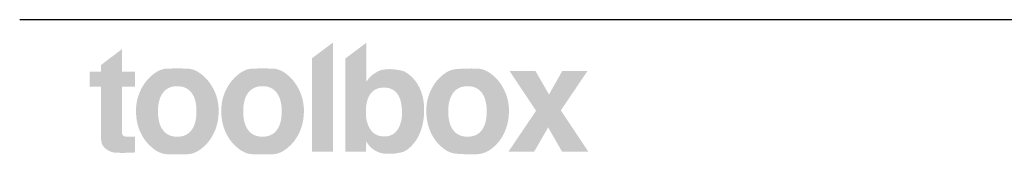
# Model space of a CAD drawing. Units: millimetres. Extents: x 42236 to 46564, y -2108 to 15968.
# Drawn here: x 42236 to 42903, y 3935 to 4027 of the extents above; entities that cross this region are included whole.
import ezdxf

# ---------------------------------------------------------------- set-up
doc = ezdxf.new("R2010")
doc.units = ezdxf.units.MM
doc.header["$LTSCALE"] = 15
doc.layers.add('toolboxロゴ', color=7, linetype='Continuous', lineweight=5)
doc.layers.add('実線', color=7, linetype='Continuous', lineweight=18)

# ---------------------------------------------------------------- blocks, each defined once
blk = doc.blocks.new('グループ-1170')
at = {"layer": 'toolboxロゴ', "linetype": 'Continuous', "lineweight": 0}
for points in [[(688.263, 151.353), (688.282, 151.329), (688.377, 151.187), (688.459, 151.037), (688.528, 150.88), (688.584, 150.714), (688.626, 150.541), (688.655, 150.36), (688.671, 150.171), (688.673, 149.974), (688.663, 149.777), (688.642, 149.588), (688.61, 149.408), (688.568, 149.235), (688.514, 149.071), (688.449, 148.915), (688.374, 148.767), (688.287, 148.627), (688.269, 148.602), (688.25, 148.576), (688.17, 148.479), (688.091, 148.393), (688.012, 148.317), (687.935, 148.253), (687.858, 148.2), (687.783, 148.158), (687.708, 148.127), (687.634, 148.107), (687.564, 148.094), (687.499, 148.082), (687.441, 148.072), (687.388, 148.063), (687.341, 148.057), (687.3, 148.052), (687.266, 148.048), (687.237, 148.047), (687.212, 148.046), (687.189, 148.045), (687.168, 148.045), (687.15, 148.044), (687.133, 148.044), (687.119, 148.044), (687.107, 148.044), (687.097, 148.044), (687.086, 148.045), (687.069, 148.045), (687.048, 148.047), (687.021, 148.048), (686.989, 148.05), (686.953, 148.051), (686.911, 148.054), (686.864, 148.056), (686.814, 148.061), (686.763, 148.07), (686.71, 148.084), (686.656, 148.102), (686.6, 148.124), (686.543, 148.15), (686.484, 148.181), (686.424, 148.216), (686.412, 148.224), (686.404, 148.229), (686.372, 148.251), (686.342, 148.274), (686.314, 148.297), (686.286, 148.321), (686.26, 148.345), (686.236, 148.369), (686.213, 148.394), (686.192, 148.42), (686.172, 148.444), (686.153, 148.467), (686.137, 148.488), (686.122, 148.508), (686.108, 148.525), (686.097, 148.54), (686.087, 148.554), (686.078, 148.566), (686.071, 148.575), (686.065, 148.583), (686.06, 148.588), (686.056, 148.592), (686.053, 148.593), (686.052, 148.592), (686.051, 148.589), (686.052, 148.584), (686.053, 148.576), (686.053, 148.567), (686.054, 148.555), (686.054, 148.541), (686.055, 148.525), (686.055, 148.507), (686.055, 148.486), (686.055, 148.464), (686.054, 148.441), (686.054, 148.418), (686.054, 148.397), (686.054, 148.377), (686.054, 148.358), (686.054, 148.34), (686.054, 148.323), (686.054, 148.307), (686.054, 148.292), (686.054, 148.277), (686.054, 148.263), (686.054, 148.249), (686.054, 148.236), (686.054, 148.223), (686.054, 148.211), (686.054, 148.2), (686.054, 148.189), (686.054, 148.179), (686.054, 148.17), (686.054, 148.162), (686.054, 148.155), (686.054, 148.149), (686.054, 148.144), (686.054, 148.14), (685.113, 148.14), (685.113, 152.352), (686.067, 153.069), (686.067, 153.053), (686.067, 153.033), (686.067, 153.009), (686.067, 152.982), (686.067, 152.952), (686.067, 152.917), (686.067, 152.879), (686.067, 152.838), (686.067, 152.793), (686.067, 152.747), (686.067, 152.699), (686.067, 152.648), (686.067, 152.596), (686.067, 152.542), (686.067, 152.486), (686.067, 152.428), (686.067, 152.368), (686.067, 152.309), (686.067, 152.25), (686.067, 152.191), (686.067, 152.132), (686.067, 152.073), (686.067, 152.013), (686.067, 151.954), (686.067, 151.896), (686.067, 151.84), (686.067, 151.786), (686.067, 151.733), (686.067, 151.683), (686.067, 151.635), (686.068, 151.589), (686.068, 151.544), (686.069, 151.503), (686.069, 151.467), (686.069, 151.434), (686.068, 151.406), (686.068, 151.382), (686.067, 151.362), (686.067, 151.347), (686.066, 151.336), (686.065, 151.328), (686.065, 151.323), (686.067, 151.32), (686.069, 151.32), (686.073, 151.322), (686.077, 151.326), (686.083, 151.333), (686.089, 151.342), (686.097, 151.353), (686.107, 151.367), (686.119, 151.382), (686.132, 151.399), (686.147, 151.418), (686.164, 151.439), (686.183, 151.462), (686.204, 151.487), (686.227, 151.513), (686.252, 151.539), (686.28, 151.565), (686.311, 151.592), (686.344, 151.618), (686.38, 151.644), (686.418, 151.671), (686.459, 151.697), (686.469, 151.703), (686.481, 151.711), (686.532, 151.74), (686.581, 151.766), (686.63, 151.789), (686.677, 151.808), (686.724, 151.824), (686.769, 151.837), (686.813, 151.846), (686.856, 151.852), (686.897, 151.856), (686.934, 151.86), (686.967, 151.863), (686.996, 151.866), (687.021, 151.868), (687.042, 151.869), (687.059, 151.87), (687.073, 151.871), (687.085, 151.871), (687.099, 151.871), (687.115, 151.871), (687.133, 151.871), (687.153, 151.871), (687.174, 151.87), (687.197, 151.87), (687.222, 151.869), (687.251, 151.868), (687.285, 151.865), (687.326, 151.86), (687.373, 151.854), (687.426, 151.846), (687.485, 151.836), (687.55, 151.825), (687.621, 151.812), (687.696, 151.794), (687.772, 151.765), (687.848, 151.726), (687.926, 151.677), (688.004, 151.617), (688.083, 151.547), (688.163, 151.467), (688.244, 151.376)], [(673.574, 151.079), (673.574, 151.758), (674.083, 151.758), (674.083, 152.056), (675.028, 152.776), (675.028, 151.758), (675.62, 151.758), (675.62, 151.079), (675.028, 151.079), (675.028, 151.063), (675.028, 151.045), (675.028, 151.023), (675.028, 150.998), (675.028, 150.969), (675.028, 150.937), (675.028, 150.901), (675.028, 150.862), (675.028, 150.82), (675.028, 150.776), (675.028, 150.729), (675.028, 150.681), (675.028, 150.631), (675.028, 150.578), (675.028, 150.524), (675.028, 150.467), (675.028, 150.409), (675.028, 150.351), (675.028, 150.292), (675.028, 150.233), (675.028, 150.174), (675.028, 150.114), (675.028, 150.053), (675.028, 149.993), (675.028, 149.932), (675.028, 149.873), (675.028, 149.815), (675.028, 149.759), (675.028, 149.703), (675.028, 149.649), (675.028, 149.596), (675.028, 149.545), (675.028, 149.496), (675.028, 149.451), (675.028, 149.409), (675.028, 149.372), (675.028, 149.338), (675.028, 149.308), (675.028, 149.281), (675.028, 149.259), (675.028, 149.239), (675.028, 149.222), (675.028, 149.207), (675.028, 149.194), (675.028, 149.183), (675.028, 149.174), (675.028, 149.167), (675.028, 149.163), (675.028, 149.158), (675.028, 149.15), (675.028, 149.14), (675.029, 149.126), (675.029, 149.108), (675.029, 149.088), (675.029, 149.065), (675.029, 149.039), (675.03, 149.012), (675.033, 148.987), (675.037, 148.963), (675.043, 148.941), (675.05, 148.921), (675.059, 148.903), (675.07, 148.886), (675.083, 148.871), (675.085, 148.869), (675.087, 148.867), (675.103, 148.856), (675.121, 148.846), (675.141, 148.838), (675.162, 148.831), (675.186, 148.826), (675.211, 148.821), (675.238, 148.819), (675.266, 148.817), (675.294, 148.816), (675.32, 148.816), (675.342, 148.815), (675.362, 148.815), (675.379, 148.814), (675.393, 148.814), (675.404, 148.814), (675.412, 148.814), (675.419, 148.814), (675.424, 148.814), (675.429, 148.814), (675.433, 148.814), (675.436, 148.814), (675.438, 148.814), (675.439, 148.814), (675.44, 148.814), (675.44, 148.814), (675.441, 148.814), (675.442, 148.814), (675.444, 148.814), (675.447, 148.814), (675.451, 148.814), (675.455, 148.814), (675.46, 148.814), (675.466, 148.814), (675.472, 148.814), (675.479, 148.814), (675.487, 148.814), (675.495, 148.814), (675.503, 148.815), (675.512, 148.815), (675.522, 148.815), (675.524, 148.815), (675.526, 148.815), (675.536, 148.816), (675.545, 148.816), (675.553, 148.816), (675.561, 148.816), (675.568, 148.817), (675.575, 148.817), (675.581, 148.817), (675.587, 148.818), (675.592, 148.818), (675.596, 148.819), (675.6, 148.819), (675.604, 148.82), (675.607, 148.821), (675.61, 148.822), (675.612, 148.823), (675.614, 148.824), (675.616, 148.825), (675.617, 148.824), (675.618, 148.822), (675.619, 148.818), (675.62, 148.813), (675.62, 148.806), (675.62, 148.798), (675.62, 148.789), (675.62, 148.779), (675.62, 148.767), (675.62, 148.754), (675.62, 148.74), (675.62, 148.725), (675.62, 148.709), (675.62, 148.692), (675.62, 148.674), (675.62, 148.655), (675.62, 148.635), (675.62, 148.615), (675.62, 148.595), (675.62, 148.574), (675.62, 148.552), (675.62, 148.53), (675.62, 148.508), (675.62, 148.485), (675.62, 148.463), (675.62, 148.441), (675.62, 148.419), (675.62, 148.397), (675.62, 148.375), (675.62, 148.354), (675.62, 148.332), (675.62, 148.311), (675.62, 148.291), (675.62, 148.272), (675.62, 148.253), (675.62, 148.235), (675.62, 148.218), (675.62, 148.202), (675.62, 148.186), (675.62, 148.172), (675.62, 148.159), (675.62, 148.147), (675.62, 148.136), (675.62, 148.127), (675.62, 148.119), (675.62, 148.112), (675.62, 148.107), (675.614, 148.107), (675.607, 148.106), (675.599, 148.106), (675.59, 148.106), (675.579, 148.105), (675.567, 148.105), (675.554, 148.104), (675.539, 148.104), (675.524, 148.103), (675.509, 148.103), (675.494, 148.102), (675.479, 148.101), (675.465, 148.101), (675.45, 148.1), (675.436, 148.1), (675.421, 148.099), (675.407, 148.099), (675.392, 148.098), (675.377, 148.097), (675.362, 148.097), (675.346, 148.096), (675.33, 148.095), (675.313, 148.095), (675.297, 148.094), (675.28, 148.094), (675.265, 148.093), (675.251, 148.092), (675.239, 148.092), (675.227, 148.091), (675.217, 148.091), (675.208, 148.091), (675.2, 148.09), (675.193, 148.09), (675.187, 148.09), (675.183, 148.09), (675.18, 148.09), (675.178, 148.09), (675.177, 148.089), (675.177, 148.089), (675.178, 148.089), (675.179, 148.089), (675.177, 148.089), (675.173, 148.089), (675.167, 148.089), (675.159, 148.089), (675.148, 148.089), (675.135, 148.088), (675.12, 148.088), (675.1, 148.088), (675.073, 148.088), (675.04, 148.088), (675, 148.089), (674.953, 148.089), (674.9, 148.09), (674.84, 148.092), (674.773, 148.093), (674.703, 148.098), (674.635, 148.109), (674.568, 148.127), (674.503, 148.151), (674.439, 148.182), (674.376, 148.219), (674.314, 148.263), (674.254, 148.314), (674.243, 148.324), (674.237, 148.331), (674.208, 148.365), (674.182, 148.399), (674.16, 148.434), (674.141, 148.468), (674.126, 148.502), (674.114, 148.537), (674.105, 148.571), (674.1, 148.606), (674.096, 148.639), (674.093, 148.669), (674.09, 148.696), (674.088, 148.721), (674.086, 148.742), (674.085, 148.761), (674.084, 148.777), (674.084, 148.79), (674.084, 148.8), (674.084, 148.81), (674.083, 148.819), (674.083, 148.827), (674.083, 148.834), (674.083, 148.84), (674.083, 148.845), (674.083, 148.849), (674.083, 148.854), (674.083, 148.861), (674.083, 148.871), (674.083, 148.884), (674.083, 148.899), (674.083, 148.917), (674.083, 148.937), (674.083, 148.96), (674.083, 148.987), (674.083, 149.017), (674.083, 149.053), (674.083, 149.092), (674.083, 149.136), (674.083, 149.185), (674.083, 149.238), (674.083, 149.295), (674.083, 149.354), (674.083, 149.412), (674.083, 149.469), (674.083, 149.526), (674.083, 149.581), (674.083, 149.636), (674.083, 149.69), (674.083, 149.743), (674.083, 149.796), (674.083, 149.849), (674.083, 149.902), (674.083, 149.955), (674.083, 150.008), (674.083, 150.061), (674.083, 150.114), (674.083, 150.167), (674.083, 150.221), (674.083, 150.275), (674.083, 150.33), (674.083, 150.386), (674.083, 150.443), (674.083, 150.5), (674.083, 150.558), (674.083, 150.617), (674.083, 150.675), (674.083, 150.727), (674.083, 150.775), (674.083, 150.819), (674.083, 150.859), (674.083, 150.893), (674.083, 150.924), (674.083, 150.95), (674.083, 150.972), (674.083, 150.993), (674.083, 151.012), (674.083, 151.029), (674.083, 151.044), (674.083, 151.058), (674.083, 151.069), (674.083, 151.079)], [(678.934, 148.588), (678.915, 148.564), (678.8, 148.441), (678.685, 148.334), (678.571, 148.242), (678.455, 148.167), (678.34, 148.108), (678.225, 148.065), (678.109, 148.038), (677.994, 148.027), (677.878, 148.025), (677.762, 148.023), (677.647, 148.022), (677.531, 148.022), (677.416, 148.022), (677.3, 148.023), (677.185, 148.025), (677.07, 148.027), (676.954, 148.038), (676.839, 148.065), (676.724, 148.108), (676.609, 148.167), (676.494, 148.242), (676.378, 148.334), (676.263, 148.441), (676.148, 148.564), (676.128, 148.588), (676.109, 148.611), (676.009, 148.753), (675.922, 148.901), (675.847, 149.055), (675.785, 149.216), (675.736, 149.384), (675.7, 149.559), (675.676, 149.74), (675.665, 149.928), (675.668, 150.117), (675.686, 150.301), (675.719, 150.48), (675.767, 150.655), (675.83, 150.825), (675.908, 150.99), (676.001, 151.15), (676.109, 151.306), (676.128, 151.33), (676.148, 151.354), (676.263, 151.478), (676.378, 151.587), (676.493, 151.679), (676.608, 151.755), (676.723, 151.814), (676.839, 151.858), (676.954, 151.885), (677.069, 151.896), (677.184, 151.899), (677.3, 151.901), (677.415, 151.902), (677.531, 151.903), (677.646, 151.902), (677.762, 151.901), (677.877, 151.899), (677.993, 151.896), (678.109, 151.885), (678.224, 151.858), (678.339, 151.814), (678.455, 151.755), (678.57, 151.679), (678.685, 151.587), (678.8, 151.478), (678.915, 151.354), (678.934, 151.33), (678.953, 151.306), (679.061, 151.15), (679.154, 150.99), (679.232, 150.825), (679.295, 150.655), (679.343, 150.481), (679.376, 150.302), (679.394, 150.118), (679.397, 149.93), (679.386, 149.742), (679.362, 149.561), (679.326, 149.386), (679.277, 149.218), (679.215, 149.057), (679.14, 148.902), (679.053, 148.753), (678.953, 148.611)], [(682.782, 148.588), (682.763, 148.564), (682.648, 148.441), (682.533, 148.334), (682.417, 148.242), (682.302, 148.167), (682.187, 148.108), (682.072, 148.065), (681.956, 148.038), (681.841, 148.027), (681.725, 148.025), (681.61, 148.023), (681.494, 148.022), (681.379, 148.022), (681.263, 148.022), (681.148, 148.023), (681.032, 148.025), (680.917, 148.027), (680.801, 148.038), (680.686, 148.065), (680.57, 148.108), (680.455, 148.167), (680.34, 148.242), (680.225, 148.334), (680.11, 148.441), (679.995, 148.564), (679.975, 148.588), (679.956, 148.611), (679.856, 148.753), (679.769, 148.901), (679.695, 149.055), (679.633, 149.216), (679.584, 149.384), (679.548, 149.559), (679.524, 149.74), (679.513, 149.928), (679.516, 150.117), (679.534, 150.301), (679.567, 150.48), (679.614, 150.655), (679.677, 150.825), (679.755, 150.99), (679.848, 151.15), (679.956, 151.306), (679.975, 151.33), (679.995, 151.354), (680.109, 151.478), (680.224, 151.587), (680.339, 151.679), (680.454, 151.755), (680.57, 151.814), (680.685, 151.858), (680.8, 151.885), (680.916, 151.896), (681.032, 151.899), (681.147, 151.901), (681.263, 151.902), (681.378, 151.903), (681.494, 151.902), (681.609, 151.901), (681.725, 151.899), (681.84, 151.896), (681.955, 151.885), (682.071, 151.858), (682.186, 151.814), (682.302, 151.755), (682.417, 151.679), (682.532, 151.587), (682.647, 151.478), (682.763, 151.354), (682.782, 151.33), (682.801, 151.306), (682.909, 151.15), (683.002, 150.99), (683.08, 150.825), (683.143, 150.655), (683.191, 150.481), (683.223, 150.302), (683.241, 150.118), (683.244, 149.93), (683.233, 149.742), (683.21, 149.561), (683.173, 149.386), (683.124, 149.218), (683.063, 149.057), (682.988, 148.902), (682.901, 148.753), (682.801, 148.611)], [(692.037, 148.588), (692.018, 148.564), (691.904, 148.441), (691.788, 148.334), (691.67, 148.242), (691.551, 148.167), (691.43, 148.108), (691.308, 148.065), (691.184, 148.038), (691.059, 148.026), (690.933, 148.024), (690.81, 148.023), (690.689, 148.024), (690.57, 148.026), (690.452, 148.029), (690.337, 148.034), (690.224, 148.041), (690.113, 148.049), (690.003, 148.065), (689.893, 148.095), (689.785, 148.138), (689.677, 148.196), (689.569, 148.267), (689.462, 148.352), (689.356, 148.451), (689.251, 148.564), (689.231, 148.588), (689.212, 148.611), (689.112, 148.753), (689.025, 148.901), (688.951, 149.055), (688.889, 149.216), (688.84, 149.384), (688.804, 149.559), (688.78, 149.74), (688.769, 149.928), (688.772, 150.117), (688.79, 150.301), (688.822, 150.48), (688.87, 150.655), (688.933, 150.825), (689.011, 150.99), (689.104, 151.15), (689.212, 151.306), (689.231, 151.33), (689.251, 151.354), (689.356, 151.468), (689.463, 151.568), (689.57, 151.654), (689.677, 151.726), (689.785, 151.784), (689.894, 151.828), (690.004, 151.858), (690.114, 151.874), (690.226, 151.883), (690.339, 151.889), (690.455, 151.895), (690.571, 151.898), (690.69, 151.9), (690.811, 151.901), (690.933, 151.9), (691.058, 151.897), (691.182, 151.886), (691.305, 151.859), (691.427, 151.815), (691.548, 151.755), (691.667, 151.679), (691.786, 151.587), (691.903, 151.478), (692.018, 151.354), (692.037, 151.33), (692.057, 151.306), (692.165, 151.15), (692.257, 150.99), (692.335, 150.825), (692.398, 150.655), (692.446, 150.481), (692.479, 150.302), (692.497, 150.118), (692.5, 149.93), (692.489, 149.742), (692.465, 149.561), (692.429, 149.386), (692.38, 149.218), (692.318, 149.057), (692.244, 148.902), (692.156, 148.753), (692.057, 148.611)], [(692.477, 148.14), (693.723, 149.989), (692.529, 151.785), (693.698, 151.785), (694.309, 150.727), (694.904, 151.785), (696.041, 151.785), (694.842, 150.005), (696.087, 148.14), (694.899, 148.14), (694.27, 149.237), (693.636, 148.14)]]:
    blk.add_hatch(color=7, dxfattribs=at).paths.add_polyline_path(points)
at = {"layer": 'toolboxロゴ', "color": 7, "linetype": 'Continuous'}
blk.add_solid([(684.558, 148.14), (683.603, 148.14), (684.558, 153.077), (683.603, 152.359)], dxfattribs=at)
at = {"color": 255, "linetype": 'Continuous', "lineweight": 5}
for points in [[(678.171, 149.115), (678.198, 149.153), (678.223, 149.193), (678.247, 149.235), (678.269, 149.279), (678.289, 149.325), (678.307, 149.372), (678.324, 149.422), (678.339, 149.474), (678.352, 149.528), (678.363, 149.584), (678.373, 149.642), (678.381, 149.701), (678.387, 149.763), (678.392, 149.827), (678.394, 149.893), (678.395, 149.96), (678.394, 150.028), (678.392, 150.094), (678.387, 150.157), (678.381, 150.219), (678.373, 150.279), (678.363, 150.337), (678.352, 150.392), (678.339, 150.446), (678.324, 150.498), (678.307, 150.548), (678.289, 150.595), (678.269, 150.641), (678.247, 150.685), (678.223, 150.727), (678.198, 150.767), (678.171, 150.805), (678.142, 150.841), (678.112, 150.874), (678.08, 150.905), (678.047, 150.934), (678.012, 150.961), (677.975, 150.985), (677.938, 151.007), (677.898, 151.027), (677.857, 151.044), (677.815, 151.06), (677.771, 151.072), (677.725, 151.083), (677.678, 151.091), (677.63, 151.097), (677.58, 151.1), (677.528, 151.101), (677.477, 151.1), (677.426, 151.097), (677.378, 151.091), (677.331, 151.083), (677.285, 151.072), (677.241, 151.06), (677.198, 151.044), (677.157, 151.027), (677.118, 151.007), (677.08, 150.985), (677.043, 150.961), (677.008, 150.934), (676.974, 150.905), (676.942, 150.874), (676.912, 150.841), (676.883, 150.805), (676.855, 150.767), (676.83, 150.727), (676.806, 150.685), (676.784, 150.641), (676.764, 150.595), (676.745, 150.548), (676.729, 150.498), (676.714, 150.446), (676.701, 150.392), (676.689, 150.337), (676.679, 150.279), (676.672, 150.219), (676.665, 150.157), (676.661, 150.094), (676.658, 150.028), (676.657, 149.96), (676.658, 149.893), (676.661, 149.827), (676.665, 149.763), (676.672, 149.701), (676.679, 149.642), (676.689, 149.584), (676.701, 149.528), (676.714, 149.474), (676.729, 149.422), (676.745, 149.372), (676.764, 149.325), (676.784, 149.279), (676.806, 149.235), (676.83, 149.193), (676.855, 149.153), (676.883, 149.115), (676.912, 149.079), (676.942, 149.045), (676.974, 149.014), (677.008, 148.985), (677.043, 148.958), (677.08, 148.934), (677.118, 148.912), (677.157, 148.892), (677.198, 148.874), (677.241, 148.859), (677.285, 148.847), (677.331, 148.836), (677.378, 148.828), (677.426, 148.822), (677.477, 148.819), (677.528, 148.818), (677.58, 148.819), (677.63, 148.822), (677.678, 148.828), (677.725, 148.836), (677.771, 148.847), (677.815, 148.859), (677.857, 148.874), (677.898, 148.892), (677.938, 148.912), (677.975, 148.934), (678.012, 148.958), (678.047, 148.985), (678.08, 149.014), (678.112, 149.045), (678.142, 149.079)], [(682.018, 149.115), (682.045, 149.153), (682.07, 149.193), (682.094, 149.235), (682.116, 149.279), (682.136, 149.325), (682.155, 149.372), (682.171, 149.422), (682.186, 149.474), (682.2, 149.528), (682.211, 149.584), (682.221, 149.642), (682.229, 149.701), (682.235, 149.763), (682.239, 149.827), (682.242, 149.893), (682.243, 149.96), (682.242, 150.028), (682.239, 150.094), (682.235, 150.157), (682.229, 150.219), (682.221, 150.279), (682.211, 150.337), (682.2, 150.392), (682.186, 150.446), (682.171, 150.498), (682.155, 150.548), (682.136, 150.595), (682.116, 150.641), (682.094, 150.685), (682.07, 150.727), (682.045, 150.767), (682.018, 150.805), (681.989, 150.841), (681.958, 150.874), (681.926, 150.905), (681.893, 150.934), (681.858, 150.961), (681.822, 150.985), (681.784, 151.007), (681.745, 151.027), (681.704, 151.044), (681.662, 151.06), (681.618, 151.072), (681.572, 151.083), (681.525, 151.091), (681.477, 151.097), (681.427, 151.1), (681.375, 151.101), (681.324, 151.1), (681.274, 151.097), (681.225, 151.091), (681.178, 151.083), (681.132, 151.072), (681.088, 151.06), (681.046, 151.044), (681.005, 151.027), (680.965, 151.007), (680.927, 150.985), (680.891, 150.961), (680.856, 150.934), (680.822, 150.905), (680.79, 150.874), (680.76, 150.841), (680.731, 150.805), (680.703, 150.767), (680.678, 150.727), (680.654, 150.685), (680.632, 150.641), (680.611, 150.595), (680.593, 150.548), (680.576, 150.498), (680.561, 150.446), (680.548, 150.392), (680.536, 150.337), (680.526, 150.279), (680.518, 150.219), (680.512, 150.157), (680.508, 150.094), (680.505, 150.028), (680.504, 149.96), (680.505, 149.893), (680.508, 149.827), (680.512, 149.763), (680.518, 149.701), (680.526, 149.642), (680.536, 149.584), (680.548, 149.528), (680.561, 149.474), (680.576, 149.422), (680.593, 149.372), (680.611, 149.325), (680.632, 149.279), (680.654, 149.235), (680.678, 149.193), (680.703, 149.153), (680.731, 149.115), (680.76, 149.079), (680.79, 149.045), (680.822, 149.014), (680.856, 148.985), (680.891, 148.958), (680.927, 148.934), (680.965, 148.912), (681.005, 148.892), (681.046, 148.874), (681.088, 148.859), (681.132, 148.847), (681.178, 148.836), (681.225, 148.828), (681.274, 148.822), (681.324, 148.819), (681.375, 148.818), (681.427, 148.819), (681.477, 148.822), (681.525, 148.828), (681.572, 148.836), (681.618, 148.847), (681.662, 148.859), (681.704, 148.874), (681.745, 148.892), (681.784, 148.912), (681.822, 148.934), (681.858, 148.958), (681.893, 148.985), (681.926, 149.014), (681.958, 149.045), (681.989, 149.079)], [(687.467, 149.128), (687.492, 149.166), (687.515, 149.206), (687.537, 149.247), (687.557, 149.289), (687.575, 149.333), (687.592, 149.378), (687.607, 149.425), (687.621, 149.473), (687.633, 149.523), (687.643, 149.573), (687.652, 149.623), (687.659, 149.675), (687.665, 149.727), (687.669, 149.78), (687.671, 149.833), (687.672, 149.888), (687.672, 149.941), (687.67, 149.993), (687.668, 150.043), (687.666, 150.092), (687.662, 150.138), (687.658, 150.183), (687.652, 150.226), (687.646, 150.267), (687.64, 150.306), (687.632, 150.345), (687.624, 150.383), (687.614, 150.419), (687.604, 150.454), (687.594, 150.489), (687.582, 150.522), (687.57, 150.554), (687.544, 150.613), (687.517, 150.668), (687.486, 150.719), (687.453, 150.766), (687.418, 150.81), (687.38, 150.849), (687.339, 150.885), (687.296, 150.917), (687.251, 150.946), (687.203, 150.97), (687.152, 150.991), (687.098, 151.008), (687.042, 151.021), (686.984, 151.03), (686.923, 151.036), (686.859, 151.038), (686.795, 151.036), (686.734, 151.031), (686.675, 151.021), (686.619, 151.008), (686.565, 150.992), (686.514, 150.971), (686.466, 150.947), (686.419, 150.92), (686.376, 150.888), (686.335, 150.853), (686.296, 150.814), (686.26, 150.772), (686.227, 150.726), (686.196, 150.676), (686.168, 150.622), (686.143, 150.565), (686.13, 150.533), (686.119, 150.5), (686.108, 150.466), (686.098, 150.43), (686.089, 150.394), (686.081, 150.356), (686.073, 150.317), (686.066, 150.277), (686.06, 150.236), (686.055, 150.193), (686.051, 150.148), (686.047, 150.102), (686.045, 150.053), (686.043, 150.003), (686.041, 149.952), (686.041, 149.898), (686.042, 149.844), (686.044, 149.791), (686.048, 149.738), (686.054, 149.687), (686.061, 149.636), (686.07, 149.585), (686.081, 149.536), (686.093, 149.487), (686.107, 149.439), (686.123, 149.392), (686.14, 149.347), (686.159, 149.302), (686.179, 149.259), (686.201, 149.218), (686.225, 149.177), (686.251, 149.138), (686.278, 149.101), (686.306, 149.066), (686.337, 149.033), (686.369, 149.003), (686.403, 148.976), (686.438, 148.95), (686.476, 148.928), (686.514, 148.907), (686.555, 148.889), (686.597, 148.874), (686.64, 148.861), (686.684, 148.85), (686.729, 148.842), (686.776, 148.836), (686.824, 148.832), (686.874, 148.831), (686.923, 148.832), (686.97, 148.836), (687.016, 148.841), (687.06, 148.849), (687.102, 148.86), (687.143, 148.873), (687.181, 148.888), (687.218, 148.905), (687.254, 148.925), (687.288, 148.947), (687.321, 148.972), (687.353, 148.998), (687.383, 149.027), (687.412, 149.059), (687.44, 149.092)], [(691.274, 149.115), (691.301, 149.153), (691.327, 149.193), (691.35, 149.235), (691.372, 149.279), (691.392, 149.325), (691.41, 149.372), (691.427, 149.422), (691.442, 149.474), (691.455, 149.528), (691.466, 149.584), (691.475, 149.642), (691.483, 149.701), (691.489, 149.763), (691.494, 149.827), (691.496, 149.893), (691.497, 149.96), (691.496, 150.028), (691.494, 150.094), (691.489, 150.157), (691.483, 150.219), (691.475, 150.279), (691.466, 150.337), (691.455, 150.392), (691.442, 150.446), (691.427, 150.498), (691.41, 150.548), (691.392, 150.595), (691.372, 150.641), (691.35, 150.685), (691.327, 150.727), (691.301, 150.767), (691.274, 150.805), (691.246, 150.841), (691.215, 150.874), (691.183, 150.905), (691.15, 150.934), (691.115, 150.961), (691.079, 150.985), (691.041, 151.007), (691.001, 151.027), (690.96, 151.044), (690.918, 151.06), (690.874, 151.072), (690.828, 151.083), (690.781, 151.091), (690.733, 151.097), (690.683, 151.1), (690.631, 151.101), (690.58, 151.1), (690.53, 151.097), (690.481, 151.091), (690.434, 151.083), (690.388, 151.072), (690.344, 151.06), (690.301, 151.044), (690.26, 151.027), (690.221, 151.007), (690.183, 150.985), (690.146, 150.961), (690.111, 150.934), (690.077, 150.905), (690.046, 150.874), (690.015, 150.841), (689.986, 150.805), (689.959, 150.767), (689.933, 150.727), (689.91, 150.685), (689.887, 150.641), (689.867, 150.595), (689.849, 150.548), (689.832, 150.498), (689.817, 150.446), (689.803, 150.392), (689.792, 150.337), (689.782, 150.279), (689.774, 150.219), (689.768, 150.157), (689.763, 150.094), (689.761, 150.028), (689.76, 149.96), (689.761, 149.893), (689.763, 149.827), (689.768, 149.763), (689.774, 149.701), (689.782, 149.642), (689.792, 149.584), (689.803, 149.528), (689.817, 149.474), (689.832, 149.422), (689.849, 149.372), (689.867, 149.325), (689.887, 149.279), (689.91, 149.235), (689.933, 149.193), (689.959, 149.153), (689.986, 149.115), (690.015, 149.079), (690.046, 149.045), (690.077, 149.014), (690.111, 148.985), (690.146, 148.958), (690.183, 148.934), (690.221, 148.912), (690.26, 148.892), (690.301, 148.874), (690.344, 148.859), (690.388, 148.847), (690.434, 148.836), (690.481, 148.828), (690.53, 148.822), (690.58, 148.819), (690.631, 148.818), (690.683, 148.819), (690.733, 148.822), (690.781, 148.828), (690.828, 148.836), (690.874, 148.847), (690.918, 148.859), (690.96, 148.874), (691.001, 148.892), (691.041, 148.912), (691.079, 148.934), (691.115, 148.958), (691.15, 148.985), (691.183, 149.014), (691.215, 149.045), (691.246, 149.079)]]:
    blk.add_wipeout(points, dxfattribs=at).dxf.layer = 'toolboxロゴ'
blk = doc.blocks.new('グループ-1171')
at = {"layer": '実線', "color": 7, "linetype": 'Continuous', "lineweight": 25, "transparency": 33554687}
blk.add_line((958.959, 154.108), (670.415, 154.108), dxfattribs=at)
at = {"layer": '実線', "color": 7, "transparency": 33554687}
blk.add_blockref('グループ-1170', (0, 0), dxfattribs=at)

msp = doc.modelspace()

# ---------------------------------------------------------------- block references
at = {"layer": '実線', "color": 7, "transparency": 33554687, "xscale": 15, "yscale": 15, "zscale": 15}
msp.add_blockref('グループ-1171', (32179.96, 1715.18), dxfattribs=at)

doc.saveas('drawing.dxf')
